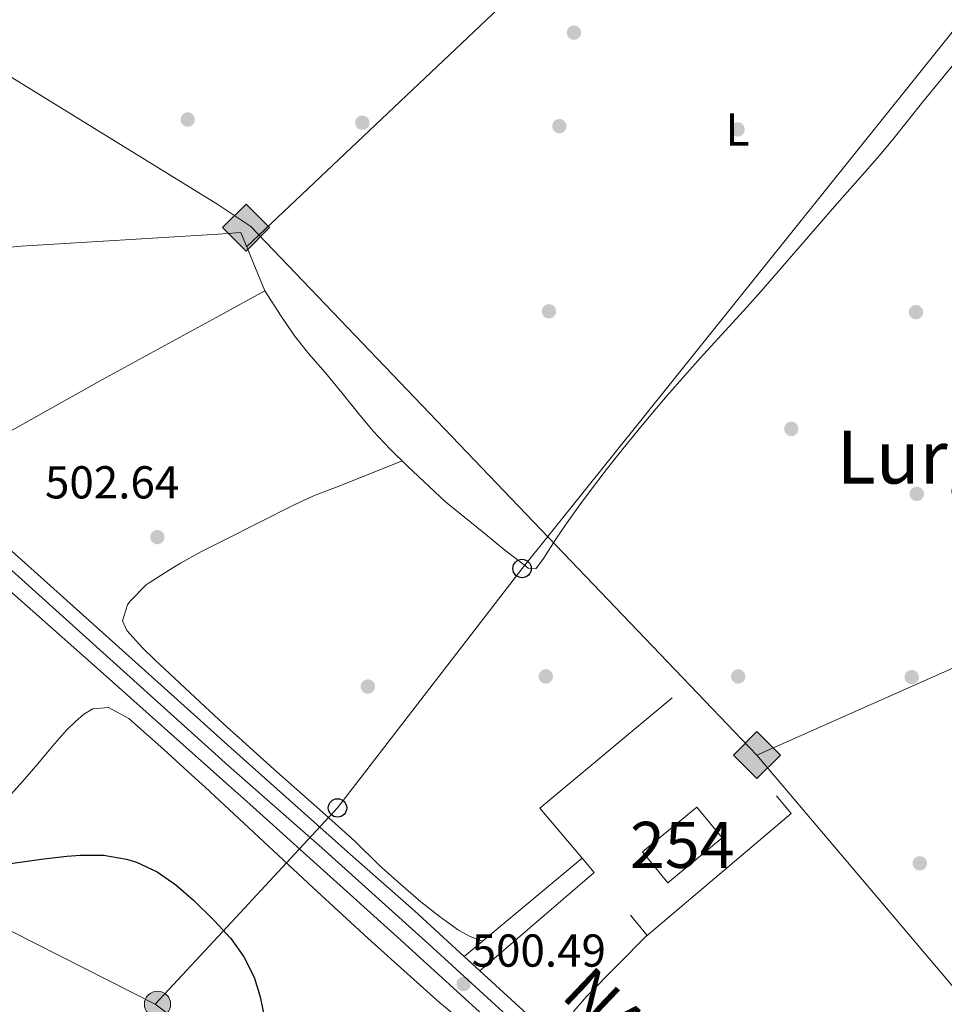
# Model space of a CAD drawing. Units: metres. Extents: x 627787 to 634693, y 4734243 to 4738999.
# Drawn here: x 631198 to 631398, y 4736339 to 4736553 of the extents above; entities that cross this region are included whole.
import ezdxf
from ezdxf.enums import TextEntityAlignment as Align

# ---------------------------------------------------------------- set-up
doc = ezdxf.new("R2010")
doc.units = ezdxf.units.M
doc.header["$MEASUREMENT"] = 0
doc.linetypes.add('DGN Style 2', pattern=[86.12380000000002, 51.67428000000001, -34.44952000000001])
doc.linetypes.add('DGN Style 4', pattern=[137.88420380000002, 68.89904000000001, -34.44952000000001, 0.08612380000000001, -34.44952000000001])
for name, color, linetype, lineweight in [('Nivel 15', 7, 'Continuous', 0), ('Nivel 16', 7, 'Continuous', 0), ('Nivel 17', 7, 'Continuous', 0), ('Nivel 20', 7, 'Continuous', 0), ('Nivel 21', 7, 'Continuous', 0), ('Nivel 23', 7, 'Continuous', 0), ('Nivel 25', 7, 'Continuous', 0), ('Nivel 32', 7, 'Continuous', 0), ('Nivel 33', 7, 'Continuous', 0), ('Nivel 34', 7, 'Continuous', 0), ('Nivel 36', 7, 'Continuous', 0), ('Nivel 37', 7, 'Continuous', 0), ('Nivel 4', 7, 'Continuous', 0), ('Nivel 41', 7, 'Continuous', 0), ('Nivel 44', 7, 'Continuous', 0), ('Nivel 45', 7, 'Continuous', 0), ('Nivel 48', 7, 'Continuous', 0), ('Nivel 52', 7, 'Continuous', 0), ('Nivel 54', 7, 'Continuous', 0), ('Nivel 7', 7, 'Continuous', 0)]:
    doc.layers.add(name, color=color, linetype=linetype, lineweight=lineweight)
doc.styles.add('Style-Arial', font='txt')
doc.styles.add('Style-Arial Narrow', font='txt')
doc.styles.add('Style-Times New Roman', font='txt')

# ---------------------------------------------------------------- blocks, each defined once
blk = doc.blocks.new('5PATER')
at = {"layer": 'Nivel 7', "linetype": 'Continuous', "lineweight": 0}
h = blk.add_hatch(color=51, dxfattribs=at)
edge = h.paths.add_edge_path()
edge.add_ellipse((-0.002983227372169495, 0.002066019922494888), major_axis=(-1.095731442372465, -1.110710699892244), ratio=0.9994222409660318, start_angle=0, end_angle=360)
blk = doc.blocks.new('5PERFI')
at = {"layer": 'Nivel 17', "linetype": 'Continuous', "lineweight": 0}
h = blk.add_hatch(color=7, dxfattribs=at)
edge = h.paths.add_edge_path()
edge.add_arc((0.004207264631986618, 0.003171002492308617), 1.559999999766158, 315.0000000018422, 675.0000000018422)
blk = doc.blocks.new('5PELE_1')
at = {"layer": 'Nivel 32', "linetype": 'Continuous', "lineweight": 0}
h = blk.add_hatch(color=9, dxfattribs=at)
edge = h.paths.add_edge_path()
edge.add_arc((-0.001596465706825256, 0.003365669399499893), 2.85, 0, 360)
at = {"layer": 'Nivel 32', "color": 252, "linetype": 'Continuous', "lineweight": 0}
blk.add_circle((-0.001596465706825256, 0.003365669399499893), 2.85, dxfattribs=at)
blk = doc.blocks.new('5GASO_1')
at = {"layer": 'Nivel 34', "linetype": 'Continuous', "lineweight": 0}
for color, points in [(253, [(0, -5.090000001713634), (-5.089999999850988, 0), (0, 5.089999999850988), (0.2300000004470348, 2.5), (-0.3200000002980232, 2.419999999925494), (-0.7899999991059303, 2.209999999031425), (-1.179999999701977, 1.849999999627471), (-1.479999996721745, 1.349999999627471), (-1.679999999701977, 0.7099999990314245), (-1.75, -0.04000000096857548), (-1.679999999701977, -0.7800000011920929), (-1.479999996721745, -1.420000001788139), (-1.169999998062849, -1.940000001341105), (-0.7599999979138374, -2.300000000745058), (-0.2699999995529652, -2.52000000141561), (0.2900000028312206, -2.600000001490116)]), (253, [(0, -5.090000001713634), (0.2900000028312206, -2.600000001490116), (0.7800000011920929, -2.540000000968575), (1.270000003278255, -2.370000001043081), (1.700000002980232, -2.120000001043081), (2.020000003278255, -1.830000000074506), (2.020000003278255, 0.1399999987334013), (0.2300000004470348, 0.1399999987334013), (0.2300000004470348, -0.7100000008940697), (1.270000003278255, -0.7100000008940697), (1.270000003278255, -1.330000000074506), (1.040000002831221, -1.5), (0.7800000011920929, -1.640000000596046), (0.5100000016391277, -1.720000000670552), (0.25, -1.75), (-0.009999997913837433, -1.720000000670552), (-0.2399999983608723, -1.650000000372529), (-0.4499999992549419, -1.52000000141561), (-0.619999997317791, -1.350000001490116), (-0.7899999991059303, -1.090000001713634), (-0.8999999985098839, -0.7800000011920929), (-0.9699999988079071, -0.4100000001490116), (-0.9899999983608723, 0.009999999776482582), (-0.9699999988079071, 0.3899999987334013), (-0.9100000001490116, 0.7299999985843897), (-0.8099999986588955, 1.009999999776483), (-0.6600000001490116, 1.239999998360872), (-0.4799999967217445, 1.419999999925494), (-0.2699999995529652, 1.549999998882413), (-0.03999999910593033, 1.619999999180436), (0.2200000025331974, 1.649999998509884), (0.5500000007450581, 1.589999999850988), (0.830000001937151, 1.429999999701977), (1.040000002831221, 1.159999998286366), (1.170000001788139, 0.7999999988824129), (1.929999999701977, 0.9899999983608723), (1.850000001490116, 1.339999999850988), (1.730000000447035, 1.639999998733401), (1.570000000298023, 1.899999998509884), (1.380000002682209, 2.109999999403954), (1.140000000596046, 2.279999999329448), (0.880000002682209, 2.399999998509884), (0.5700000002980232, 2.469999998807907), (0.2300000004470348, 2.5), (0, 5.089999999850988), (5.089999999850988, 0)]), (7, [(0.2900000028312206, -2.600000001490116), (-0.2699999995529652, -2.52000000141561), (-0.7599999979138374, -2.300000000745058), (-1.169999998062849, -1.940000001341105), (-1.479999996721745, -1.420000001788139), (-1.679999999701977, -0.7800000011920929), (-1.75, -0.04000000096857548), (-1.679999999701977, 0.7099999990314245), (-1.479999996721745, 1.349999999627471), (-1.179999999701977, 1.849999999627471), (-0.7899999991059303, 2.209999999031425), (-0.3200000002980232, 2.419999999925494), (0.2300000004470348, 2.5), (0.5700000002980232, 2.469999998807907), (0.880000002682209, 2.399999998509884), (1.140000000596046, 2.279999999329448), (1.380000002682209, 2.109999999403954), (1.570000000298023, 1.899999998509884), (1.730000000447035, 1.639999998733401), (1.850000001490116, 1.339999999850988), (1.929999999701977, 0.9899999983608723), (1.170000001788139, 0.7999999988824129), (1.040000002831221, 1.159999998286366), (0.830000001937151, 1.429999999701977), (0.5500000007450581, 1.589999999850988), (0.2200000025331974, 1.649999998509884), (-0.03999999910593033, 1.619999999180436), (-0.2699999995529652, 1.549999998882413), (-0.4799999967217445, 1.419999999925494), (-0.6600000001490116, 1.239999998360872), (-0.8099999986588955, 1.009999999776483), (-0.9100000001490116, 0.7299999985843897), (-0.9699999988079071, 0.3899999987334013), (-0.9899999983608723, 0.009999999776482582), (-0.9699999988079071, -0.4100000001490116), (-0.8999999985098839, -0.7800000011920929), (-0.7899999991059303, -1.090000001713634), (-0.619999997317791, -1.350000001490116), (-0.4499999992549419, -1.52000000141561), (-0.2399999983608723, -1.650000000372529), (-0.009999997913837433, -1.720000000670552), (0.25, -1.75), (0.5100000016391277, -1.720000000670552), (0.7800000011920929, -1.640000000596046), (1.040000002831221, -1.5), (1.270000003278255, -1.330000000074506), (1.270000003278255, -0.7100000008940697), (0.2300000004470348, -0.7100000008940697), (0.2300000004470348, 0.1399999987334013), (2.020000003278255, 0.1399999987334013), (2.020000003278255, -1.830000000074506), (1.700000002980232, -2.120000001043081), (1.270000003278255, -2.370000001043081), (0.7800000011920929, -2.540000000968575)])]:
    blk.add_hatch(color=color, dxfattribs=at).paths.add_polyline_path(points)
at = {"layer": 'Nivel 34', "color": 7, "linetype": 'Continuous', "lineweight": 0}
blk.add_3dface([(0, -5.090000001713634), (5.089999999850988, 0), (0, 5.089999999850988), (-5.089999999850988, 0)], dxfattribs=at)
blk = doc.blocks.new('5PTT_1')
at = {"layer": 'Nivel 33', "color": 7, "linetype": 'Continuous', "lineweight": 30}
blk.add_circle((0.005278084427118301, 0.002382239326834679), 1.995000008135511, dxfattribs=at)

msp = doc.modelspace()

# ---------------------------------------------------------------- linework, layer by layer
at = {"layer": 'Nivel 15', "color": 51, "linetype": 'Continuous', "lineweight": 0, "extrusion": (-0.005871235192519528, 0.007104435207341765, 0.9999575268968672), "elevation": 30447.83611253548, "flags": 128}
msp.add_lwpolyline([(631330.4051366709, 4736268.933679176), (631342.2249329314, 4736278.69392591), (631336.6945585385, 4736285.384094751), (631324.8847621046, 4736275.623848431), (631330.4051366709, 4736268.933679176)], dxfattribs=at)
at = {"layer": 'Nivel 16', "color": 1, "linetype": 'Continuous', "lineweight": 13, "extrusion": (0.04190389377934844, -0.3974686097104943, 0.9166584794681911), "elevation": -1855698.801691856, "flags": 128}
msp.add_lwpolyline([(1124296.427133676, 4257366.102219332), (1124321.967017736, 4257365.676869912), (1124364.768138394, 4257363.650205035)], dxfattribs=at)
at = {"layer": 'Nivel 16', "color": 1, "linetype": 'Continuous', "lineweight": 13}
for points in [[(631240.7399999984, 4736506.550000001, 504.47), (631245.620000001, 4736506.85, 504.38), (631250.8299999982, 4736494.189999999, 504.71), (631241.0700000003, 4736488.869999999, 504.82)], [(631241.0700000003, 4736488.869999999, 504.82), (631215.5799999982, 4736474.960000001, 505.12), (631179.7800000012, 4736454.960000001, 505.37), (631148.0199999996, 4736483.359999999, 505.2), (631151.1799999997, 4736485.630000001, 505.2)]]:
    msp.add_polyline3d(points, dxfattribs=at)
at = {"layer": 'Nivel 20', "color": 7, "linetype": 'DGN Style 2', "lineweight": 0, "elevation": 502.69, "flags": 128}
for points in [[(631319.7199999988, 4736371.050000001), (631310.5199999996, 4736381.949999999), (631342.129999999, 4736408.189999999), (631365.1400000006, 4736380.779999999), (631333.870000001, 4736354.310000001), (631322.3599999994, 4736367.93)], [(631322.3599999994, 4736367.93), (631319.7199999988, 4736371.050000001)]]:
    msp.add_lwpolyline(points, dxfattribs=at)
at = {"layer": 'Nivel 21', "color": 7, "linetype": 'Continuous', "lineweight": 13, "extrusion": (-0.01596289141328667, 0.01464830035572188, 0.9997652791502694), "elevation": 59802.47630714192, "flags": 128}
msp.add_lwpolyline([(-3916543.88385804, -2736539.635779308), (-3916543.88385804, -2736535.020110343)], dxfattribs=at)
at = {"layer": 'Nivel 21', "color": 7, "linetype": 'Continuous', "lineweight": 13}
for points in [[(630983.75, 4736615.189999999, 503.78), (631008.2699999996, 4736594.24, 505.35), (631021.1099999994, 4736583.210000001, 505.2), (631037.9200000018, 4736568.779999999, 505.02), (631060.5199999996, 4736549.41, 504.7), (631063.129999999, 4736547.17, 504.66), (631078.9100000001, 4736533.66, 504.44), (631103.7800000012, 4736511.42, 503.86), (631110.9800000004, 4736504.99, 503.7), (631113.5599999987, 4736502.66, 503.68), (631136.629999999, 4736481.9, 503.49), (631141.2300000004, 4736477.77, 503.45), (631151.1000000015, 4736468.880000001, 503.37), (631183.9499999993, 4736439.199999999, 503.04), (631214.4699999988, 4736412.290000001, 502.38), (631243.0100000016, 4736386.83, 501.17)], [(630994.0300000012, 4736615.390000001, 503.74), (631011.3599999994, 4736601.550000001, 504.98), (631020.7899999991, 4736593.290000001, 504.91), (631045.6799999997, 4736571.470000001, 504.73), (631086.9100000001, 4736535.290000001, 504.24), (631128.0799999982, 4736498.220000001, 503.74), (631164.9299999997, 4736465.34, 503.25), (631200.8000000007, 4736433.380000001, 502.67), (631235.4200000018, 4736402.23, 501.68), (631242.8500000015, 4736395.6, 501.45)], [(631242.8500000015, 4736395.6, 501.45), (631269.4100000001, 4736371.890000001, 500.61), (631283.3500000015, 4736359.65, 500.07), (631294.1499999985, 4736349.75, 500.4)], [(631243.0100000016, 4736386.83, 501.17), (631247.5799999982, 4736382.76, 500.97), (631279.6000000015, 4736353.98, 500.07), (631316.1000000015, 4736320.689999999, 501.21), (631361.6099999994, 4736279.890000001, 499.41), (631390.0599999987, 4736254.199999999, 497.53), (631419.5799999982, 4736227.949999999, 495.56)], [(631297.5500000007, 4736346.630000001, 500.5), (631320.5199999996, 4736325.58, 501.21), (631366.0100000016, 4736284.779999999, 499.41), (631394.4600000009, 4736259.1, 497.53), (631424, 4736232.84, 495.56)]]:
    msp.add_polyline3d(points, dxfattribs=at)
at = {"layer": 'Nivel 23', "color": 7, "linetype": 'DGN Style 4', "lineweight": 0, "extrusion": (-0.3674403403138988, -0.4254573576380052, 0.827026984530549), "elevation": -2246661.974793336, "flags": 128}
msp.add_lwpolyline([(-2618059.605708612, 3306076.603292532), (-2618265.119275711, 3306081.815311186), (-2618398.397527529, 3306080.979253586)], dxfattribs=at)
at = {"layer": 'Nivel 23', "color": 7, "linetype": 'DGN Style 4', "lineweight": 0}
msp.add_polyline3d([(631242.9299999997, 4736391.109999999, 501.3), (631263.2199999988, 4736373.279999999, 500.67), (631286.4200000018, 4736352.369999999, 500.22), (631324.120000001, 4736318.040000001, 500.94), (631377.1999999993, 4736270.25, 498.55), (631426.3900000006, 4736226.58, 495.28), (631464.2600000016, 4736190.74, 492.3), (631495.3999999985, 4736156.24, 489.28), (631524.7600000016, 4736116.279999999, 485.88), (631548.1900000013, 4736077.699999999, 483.01), (631577.4400000013, 4736019.58, 478.23)], dxfattribs=at)
at = {"layer": 'Nivel 25', "color": 1, "linetype": 'Continuous', "lineweight": 0, "extrusion": (-0.03827803426285643, -0.03188588696905913, 0.9987582702061436), "elevation": -174687.6332396611, "flags": 128}
msp.add_lwpolyline([(-3235096.514921566, 3512180.282123726), (-3235096.514921565, 3512146.961401947)], dxfattribs=at)
at = {"layer": 'Nivel 25', "color": 1, "linetype": 'Continuous', "lineweight": 0, "extrusion": (-0.03615664600639963, -0.03104137686160065, 0.9988639195967107), "elevation": -169348.3913373014, "flags": 128}
msp.add_lwpolyline([(-3182422.983283982, 3560199.61862617), (-3182422.983283982, 3560232.354840066)], dxfattribs=at)
at = {"layer": 'Nivel 33', "color": 7, "linetype": 'Continuous', "lineweight": 0, "extrusion": (-0.07434822066092417, 0.03769718512672293, 0.996519575481624), "elevation": 132114.003789089, "flags": 128}
msp.add_lwpolyline([(-4509813.446230404, -1573367.964646447), (-4509813.446230404, -1573578.259681812)], dxfattribs=at)
at = {"layer": 'Nivel 33', "color": 7, "linetype": 'Continuous', "lineweight": 0, "extrusion": (-0.00951778072715349, -0.01025478976107705, 0.999902120778322), "elevation": -54078.40372903468, "flags": 128}
msp.add_lwpolyline([(631203.21168999, 4736033.806232363), (631219.7441773973, 4736051.617168892)], dxfattribs=at)
at = {"layer": 'Nivel 33', "color": 7, "linetype": 'Continuous', "lineweight": 0, "extrusion": (-0.007469141778281198, 0.005613861091098551, 0.9999563472895933), "elevation": 22374.09499150633, "flags": 128}
msp.add_lwpolyline([(631230.2850580774, 4736275.508421373), (631213.1740415171, 4736288.36862402)], dxfattribs=at)
at = {"layer": 'Nivel 33', "color": 7, "linetype": 'Continuous', "lineweight": 0}
msp.add_polyline3d([(631462, 4736624.290000001, 502.14), (631404.75, 4736556.24, 504.5), (631306.6900000013, 4736433.939999999, 502.2), (631266.620000001, 4736381.98, 502.12), (631243.5799999982, 4736357.15, 500.03)], dxfattribs=at)
at = {"layer": 'Nivel 34', "color": 7, "linetype": 'Continuous', "lineweight": 13, "extrusion": (0.007610624052138912, -0.004693120298042809, 0.9999600257127307), "elevation": -16921.73021269668, "flags": 128}
msp.add_lwpolyline([(631218.4985440448, 4736485.696015917), (631049.9999528751, 4736589.597160155)], dxfattribs=at)
at = {"layer": 'Nivel 34', "color": 7, "linetype": 'Continuous', "lineweight": 13}
for points in [[(631357.6700000018, 4736393.439999999, 502.08), (631561.6400000006, 4736484, 503.64), (631745.3000000007, 4736561.140000001, 499.95), (631886, 4736577.529999999, 499.72), (631938.4499999993, 4736615, 478.1), (631966.2100000009, 4736634.01, 472.72)], [(634611.1700000018, 4734370.810000001, 474.8), (634520.0899999999, 4734496.01, 498.76), (634383.5599999987, 4734528.790000001, 483.59), (634187.0799999982, 4734605.279999999, 465.18), (634093.8399999999, 4734690.359999999, 471.51), (633901.9699999988, 4734805.859999999, 496.64), (633691.629999999, 4734978.189999999, 503.28), (633442.8999999985, 4735184.029999999, 504.29), (633285.5599999987, 4735288.65, 510.02), (632943.379999999, 4735212.93, 500.67), (632298.6999999993, 4735363.48, 486.05), (632058.5300000012, 4735461.77, 480.61), (631907.3399999999, 4735529.48, 471.81), (631715.0399999991, 4735861.810000001, 465.42), (631610.4299999997, 4736062.83, 474.29), (631523.8500000015, 4736197.109999999, 496.02), (631357.6700000018, 4736393.439999999, 502.08), (631247.7800000012, 4736508.210000001, 503.09), (631240.6099999994, 4736512.949999999, 503.18)]]:
    msp.add_polyline3d(points, dxfattribs=at)
at = {"layer": 'Nivel 36', "color": 92, "linetype": 'Continuous', "lineweight": 0, "extrusion": (-0.004831873891725397, -0.004573958379659112, 0.9999778657047543), "elevation": -24214.11746696649, "flags": 128}
msp.add_lwpolyline([(631367.473748289, 4736561.352919284), (631241.9496568739, 4736442.531676343)], dxfattribs=at)
at = {"layer": 'Nivel 36', "color": 92, "linetype": 'Continuous', "lineweight": 0}
for points in [[(631250.8299999982, 4736494.189999999, 502.94), (631254.3900000006, 4736488.74, 502.61), (631257.3200000003, 4736484.48, 502.61), (631260.4299999997, 4736480.57, 502.54), (631264.3500000015, 4736475.960000001, 502.53), (631267.6499999985, 4736472.01, 502.45), (631271.1700000018, 4736467.57, 502.45), (631274.3999999985, 4736463.76, 502.21), (631278.0799999982, 4736459.869999999, 502.2), (631281.8200000003, 4736456.18, 502.12), (631290.1000000015, 4736448.449999999, 502.12), (631298.7600000016, 4736441.42, 502.12), (631302.9600000009, 4736437.93, 502.12), (631307.1499999985, 4736434.76, 502.2), (631308.0199999996, 4736434, 502.2), (631309.6600000001, 4736433.890000001, 502.28), (631311.3399999999, 4736436.1, 502.53), (631314.0399999991, 4736440.310000001, 502.73), (631316.3099999987, 4736443.710000001, 502.78), (631319.2300000004, 4736447.76, 502.75), (631322.2100000009, 4736451.779999999, 502.68), (631325.2600000016, 4736455.74, 502.62), (631328.6400000006, 4736460, 502.61), (631331.8000000007, 4736463.869999999, 502.66), (631334.9899999984, 4736467.720000001, 502.74), (631338.2199999988, 4736471.529999999, 502.81), (631341.9899999984, 4736475.859999999, 502.86), (631345.3299999982, 4736479.57, 502.86), (631355.4600000009, 4736490.640000001, 502.85), (631358.5700000003, 4736494.15, 502.86), (631371.25, 4736508.76, 502.94), (631374.5500000007, 4736512.52, 502.99), (631381.1499999985, 4736520.02, 503.21), (631384.2699999996, 4736523.6, 503.35), (631387.4600000009, 4736527.449999999, 503.54), (631393.6799999997, 4736535.27, 504), (631398.3299999982, 4736540.92, 504.26), (631401.5399999991, 4736544.75, 504.4)], [(631280.6900000013, 4736457.300000001, 502.14), (631266.7399999984, 4736451.779999999, 502.14), (631261.7800000012, 4736449.880000001, 502.14), (631257.25, 4736447.74, 502.12), (631249.4899999984, 4736443.84, 502.06), (631242, 4736440.1, 502.06)], [(631242, 4736440.1, 502.06), (631240.5399999991, 4736439.369999999, 502.06), (631236.9200000018, 4736437.540000001, 502.06), (631232.5599999987, 4736435.08, 502.06), (631229.9699999988, 4736433.540000001, 502.06), (631225.7600000016, 4736430.84, 502.06), (631225.0899999999, 4736430.380000001, 502.06), (631221.6000000015, 4736426.869999999, 502.13), (631221.0500000007, 4736426.08, 502.14), (631219.9600000009, 4736422.550000001, 502.31), (631220.9200000018, 4736420.49, 502.31), (631224.2800000012, 4736416.720000001, 502.2), (631226.8999999985, 4736414.16, 502.14), (631237.879999999, 4736403.92, 502.14), (631242.7699999996, 4736399.43, 502.14)], [(631185.6999999993, 4736373.83, 501.54), (631198.3000000007, 4736387.76, 501.71), (631201.5599999987, 4736391.550000001, 501.72), (631204.7600000016, 4736395.4, 501.71), (631207.8000000007, 4736398.84, 501.71), (631209.7800000012, 4736400.76, 501.79), (631211.5599999987, 4736402.359999999, 501.71), (631213.4800000004, 4736403.49, 501.71), (631216.9200000018, 4736403.800000001, 501.71), (631221.3000000007, 4736401.390000001, 501.55), (631225.1799999997, 4736398, 501.27), (631228.8999999985, 4736394.68, 500.99), (631234.1900000013, 4736389.83, 500.65), (631237.879999999, 4736386.449999999, 500.46), (631241.0599999987, 4736383.51, 500.38), (631243.1099999994, 4736381.6, 500.37)], [(631242.7699999996, 4736399.43, 502.14), (631245.2399999984, 4736397.16, 502.14), (631252.8000000007, 4736390.41, 502.14), (631264.0199999996, 4736380.470000001, 502.14), (631270.3500000015, 4736374.74, 502.14), (631275.6600000001, 4736369.57, 502.14), (631280.2699999996, 4736365.41, 502.14), (631284.7399999984, 4736361.550000001, 502.14), (631288.6999999993, 4736358.5, 502.14), (631290.3099999987, 4736357.300000001, 502.14), (631292.8999999985, 4736355.470000001, 501.98), (631295.4200000018, 4736354.09, 501.82), (631298.0899999999, 4736353.029999999, 500.66)], [(631243.1099999994, 4736381.6, 500.37), (631261.2600000016, 4736364.689999999, 500.25), (631269.5199999996, 4736357.08, 500.19), (631273.2100000009, 4736353.710000001, 500.16), (631278.9299999997, 4736348.560000001, 500.22), (631288.8599999994, 4736339.66, 500.47), (631300.3399999999, 4736330.26, 500.96)], [(631333.8399999999, 4736354.35, 501.62), (631320.7600000016, 4736341.140000001, 501.62), (631317.8999999985, 4736337.84, 501.62), (631317.0199999996, 4736335.460000001, 501.62), (631318.0399999991, 4736332.85, 501.54), (631321.4600000009, 4736329.189999999, 501.4), (631325.8299999982, 4736325.560000001, 501.26), (631329.6900000013, 4736322.390000001, 501.18), (631333.5799999982, 4736319.25, 501.12), (631338.2899999991, 4736315.59, 501.05), (631346.3399999999, 4736309.66, 500.93), (631350.2399999984, 4736306.710000001, 500.89), (631358.1000000015, 4736300.52, 500.81), (631361.9800000004, 4736297.359999999, 500.77), (631365.8000000007, 4736294.140000001, 500.74), (631367.5199999996, 4736292.66, 500.72), (631379.4499999993, 4736282.140000001, 500.64), (631386.9899999984, 4736275.57, 500.54), (631389.870000001, 4736273.040000001, 500.48), (631393.5899999999, 4736269.710000001, 500.27), (631397.3000000007, 4736266.369999999, 499.95), (631401.0100000016, 4736263.029999999, 499.69)]]:
    msp.add_polyline3d(points, dxfattribs=at)
at = {"layer": 'Nivel 4', "color": 30, "linetype": 'Continuous', "lineweight": 30, "elevation": 500, "flags": 128}
for points in [[(631192.9600000009, 4736369.52), (631202.879999999, 4736370.939999999), (631207.8399999999, 4736371.529999999), (631210.8399999999, 4736371.75), (631215.8399999999, 4736371.710000001), (631220.8399999999, 4736370.869999999), (631222.9600000009, 4736370.199999999), (631227.4400000013, 4736368.07), (631231.5300000012, 4736365.26), (631235.379999999, 4736361.939999999), (631239.9499999993, 4736357.449999999), (631243.3999999985, 4736353.68), (631243.6499999985, 4736353.33)], [(631243.6499999985, 4736353.33), (631246.3099999987, 4736349.68), (631248.5199999996, 4736345.199999999), (631249.8299999982, 4736340.939999999), (631250.8200000003, 4736336.060000001), (631251.4800000004, 4736331.119999999), (631251.5500000007, 4736330.5)]]:
    msp.add_lwpolyline(points, dxfattribs=at)
at = {"layer": 'Nivel 52', "color": 7, "linetype": 'Continuous', "lineweight": 0}
msp.add_3dface([(631338.3200000003, 4736365.720000001, 505.39), (631350.1400000006, 4736375.48, 505.39), (631344.6099999994, 4736382.17, 505.31), (631332.8000000007, 4736372.41, 505.31)], dxfattribs=at)
at = {"layer": 'Nivel 54', "color": 9, "linetype": 'Continuous', "lineweight": 0}
for points in [[(631424, 4736232.84, 495.56), (631394.4600000009, 4736259.1, 497.53), (631366.0100000016, 4736284.779999999, 499.41), (631320.5199999996, 4736325.58, 501.21), (631297.5500000007, 4736346.630000001, 500.5), (631294.1499999985, 4736349.75, 500.4), (631283.3500000015, 4736359.65, 500.07), (631269.4100000001, 4736371.890000001, 500.61), (631242.8500000015, 4736395.6, 501.45), (631235.4200000018, 4736402.23, 501.68), (631200.8000000007, 4736433.380000001, 502.67), (631164.9299999997, 4736465.34, 503.25), (631128.0799999982, 4736498.220000001, 503.74), (631086.9100000001, 4736535.290000001, 504.24), (631045.6799999997, 4736571.470000001, 504.73), (631020.7899999991, 4736593.290000001, 504.91), (631011.3599999994, 4736601.550000001, 504.98), (630994.0300000012, 4736615.390000001, 503.74), (630971.0300000012, 4736635.359999999, 503.88)], [(630983.75, 4736615.189999999, 503.78), (631008.2699999996, 4736594.24, 505.35), (631021.1099999994, 4736583.210000001, 505.2), (631037.9200000018, 4736568.779999999, 505.02), (631060.5199999996, 4736549.41, 504.7), (631063.129999999, 4736547.17, 504.66), (631078.9100000001, 4736533.66, 504.44), (631103.7800000012, 4736511.42, 503.86), (631110.9800000004, 4736504.99, 503.7), (631113.5599999987, 4736502.66, 503.68), (631136.629999999, 4736481.9, 503.49), (631141.2300000004, 4736477.77, 503.45), (631151.1000000015, 4736468.880000001, 503.37), (631183.9499999993, 4736439.199999999, 503.04), (631214.4699999988, 4736412.290000001, 502.38), (631243.0100000016, 4736386.83, 501.17), (631247.5799999982, 4736382.76, 500.97), (631279.6000000015, 4736353.98, 500.07), (631316.1000000015, 4736320.689999999, 501.21), (631361.6099999994, 4736279.890000001, 499.41), (631390.0599999987, 4736254.199999999, 497.53), (631419.5799999982, 4736227.949999999, 495.56)]]:
    msp.add_polyline3d(points, dxfattribs=at)

# ---------------------------------------------------------------- block references
at = {"layer": 'Nivel 17', "color": 7, "linetype": 'Continuous', "lineweight": 0}
for p in [(631234.1000000015, 4736531.4, 503.39), (631272, 4736530.720000001, 503.14), (631314.7899999991, 4736529.960000001, 503.14), (631353.4600000009, 4736529.26, 502.88), (631312.5199999996, 4736489.77, 502.1), (631392.1999999993, 4736489.59, 502.44), (631365.129999999, 4736464.26, 503.11), (631392.370000001, 4736450.130000001, 502.18), (631311.8299999982, 4736410.51, 502.44), (631353.6099999994, 4736410.51, 502.18), (631391.2800000012, 4736410.369999999, 502.18), (631273.2199999988, 4736408.310000001, 501.92), (631393.0300000012, 4736369.939999999, 502.18)]:
    msp.add_blockref('5PERFI', p, dxfattribs=at)
at = {"layer": 'Nivel 32', "color": 252, "linetype": 'Continuous', "lineweight": 0}
msp.add_blockref('5PELE_1', (631227.5500000007, 4736339.34, 499.7), dxfattribs=at)
at = {"layer": 'Nivel 33', "color": 7, "linetype": 'Continuous', "lineweight": 30}
for p in [(631306.6900000013, 4736433.939999999, 502.2), (631266.620000001, 4736381.98, 502.12)]:
    msp.add_blockref('5PTT_1', p, dxfattribs=at)
at = {"layer": 'Nivel 34', "color": 253, "linetype": 'Continuous', "lineweight": 0}
for p in [(631246.7800000012, 4736507.939999999, 503.09), (631357.6700000018, 4736393.439999999, 502.08)]:
    msp.add_blockref('5GASO_1', p, dxfattribs=at)
at = {"layer": 'Nivel 7', "color": 51, "linetype": 'Continuous', "lineweight": 0}
for p in [(631317.9600000009, 4736550.27, 504.92), (631227.5199999996, 4736440.76, 502.64), (631294.0100000016, 4736343.76, 500.49)]:
    msp.add_blockref('5PATER', p, dxfattribs=at)

# ---------------------------------------------------------------- texts
at = {"layer": 'Nivel 37', "color": 92, "linetype": 'Continuous', "lineweight": 0, "style": 'Style-Arial Narrow'}
msp.add_text('L', height=6.99996, dxfattribs=at).set_placement((631353.4631471038, 4736529.259979999, 502.88), align=Align.MIDDLE_CENTER)
at = {"layer": 'Nivel 41', "color": 7, "linetype": 'Continuous', "lineweight": 0, "style": 'Style-Arial'}
for s, p in [('502.64', (631203.120000001, 4736449.15, 502.64)), ('500.49', (631295.7399999984, 4736347.51, 500.49))]:
    msp.add_text(s, height=6.99996, dxfattribs=at).set_placement(p)
at = {"layer": 'Nivel 44', "color": 1, "linetype": 'Continuous', "lineweight": 0, "style": 'Style-Times New Roman'}
msp.add_text('NA-150 Pamplona-Aoiz-Lumbier', height=9.99996, rotation=316.4093250011372, dxfattribs=at).set_placement((631392.1593968719, 4736274.299748952, 500.25), align=Align.MIDDLE_CENTER)
at = {"layer": 'Nivel 45', "color": 7, "linetype": 'Continuous', "lineweight": 0, "style": 'Style-Times New Roman'}
msp.add_text('Lurgorrieta', height=11.49996, dxfattribs=at).set_placement((631416.1698621139, 4736458.13998, 502.28), align=Align.MIDDLE_CENTER)
at = {"layer": 'Nivel 48', "color": 7, "linetype": 'Continuous', "lineweight": 0, "style": 'Style-Arial Narrow'}
msp.add_text('254', height=9.99996, dxfattribs=at).set_placement((631341.4646221027, 4736373.94998, 501.82), align=Align.MIDDLE_CENTER)

doc.saveas('drawing.dxf')
